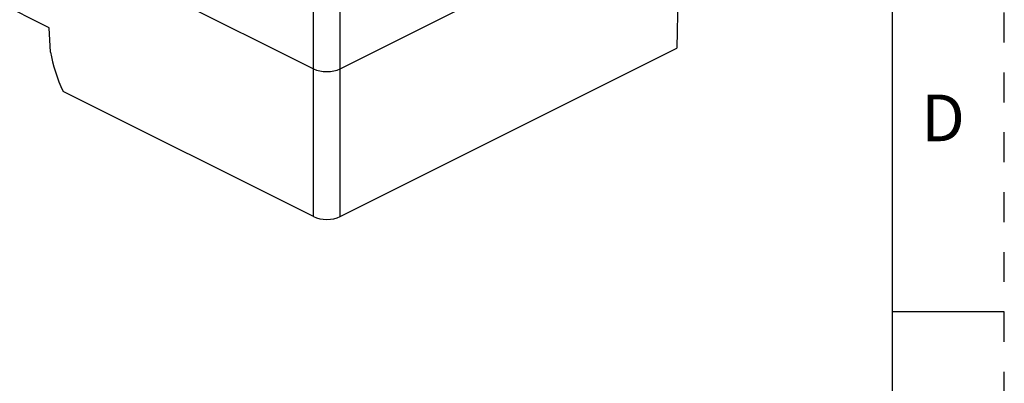
# Model space of a CAD drawing. Units: inches. Extents: x 0 to 17, y 0 to 11.
# Drawn here: x 13.7 to 17, y 5.3 to 6.5 of the extents above; entities that cross this region are included whole.
import ezdxf

# ---------------------------------------------------------------- set-up
doc = ezdxf.new("R2010")
doc.units = ezdxf.units.IN
doc.header["$LTSCALE"] = 0.935
doc.header["$MEASUREMENT"] = 0
doc.linetypes.add('HIDDEN', pattern=[0.2, 0.1, -0.1])
doc.layers.get('0').update_dxf_attribs({"linetype": 'CONTINUOUS'})
doc.layers.add('DEFAULT_2', color=8, linetype='HIDDEN')
doc.styles.get("Standard").update_dxf_attribs({"font": 'txt', "width": 0.8})

msp = doc.modelspace()

# ---------------------------------------------------------------- linework, layer by layer
at = {"color": 7, "linetype": 'CONTINUOUS'}
for p, q in [((16.625, 10.625), (16.625, 0.375)), ((11.8901, 7.7125), (14.6906, 6.3122)), ((15.9154, 6.8726), (15.9049, 6.381)), ((13.8076, 6.4489), (13.0192, 6.8431)), ((14.7797, 6.3122), (15.652, 6.7484)), ((13.8118, 6.368), (13.8076, 6.4489)), ((14.7797, 5.8184), (15.9049, 6.381)), ((14.6906, 5.8184), (13.8541, 6.2367)), ((17, 5.5), (16.625, 5.5))]:
    msp.add_line(p, q, dxfattribs=at)
at = {"color": 9, "linetype": 'CONTINUOUS'}
for p, q in [((14.6906, 5.8184), (14.6906, 6.5166)), ((14.7797, 5.8184), (14.7797, 6.5166))]:
    msp.add_line(p, q, dxfattribs=at)
at = {"color": 7, "linetype": 'CONTINUOUS'}
for centre, major_axis, ratio, start_param, end_param in [((14.0295, 6.3125), (-0.1444, 0.2799), 0.605766, 1.077391, 1.52927), ((14.7352, 6.3345), (0.063, 0), 0.500086, -2.356109, -0.785484), ((14.7352, 5.8407), (0.063, 0), 0.500086, -2.356109, -0.785484)]:
    msp.add_ellipse(centre, major_axis=major_axis, ratio=ratio, start_param=start_param, end_param=end_param, dxfattribs=at)
at = {"layer": 'DEFAULT_2', "color": 8, "linetype": 'HIDDEN'}
msp.add_line((17, 0), (17, 11), dxfattribs=at)

# ---------------------------------------------------------------- texts
at = {"color": 7, "linetype": 'CONTINUOUS', "insert": (16.795, 6.2261), "char_height": 0.156, "width": 0.1248, "attachment_point": 2, "line_spacing_factor": 0.9}
msp.add_mtext('D', dxfattribs=at)

doc.saveas('drawing.dxf')
